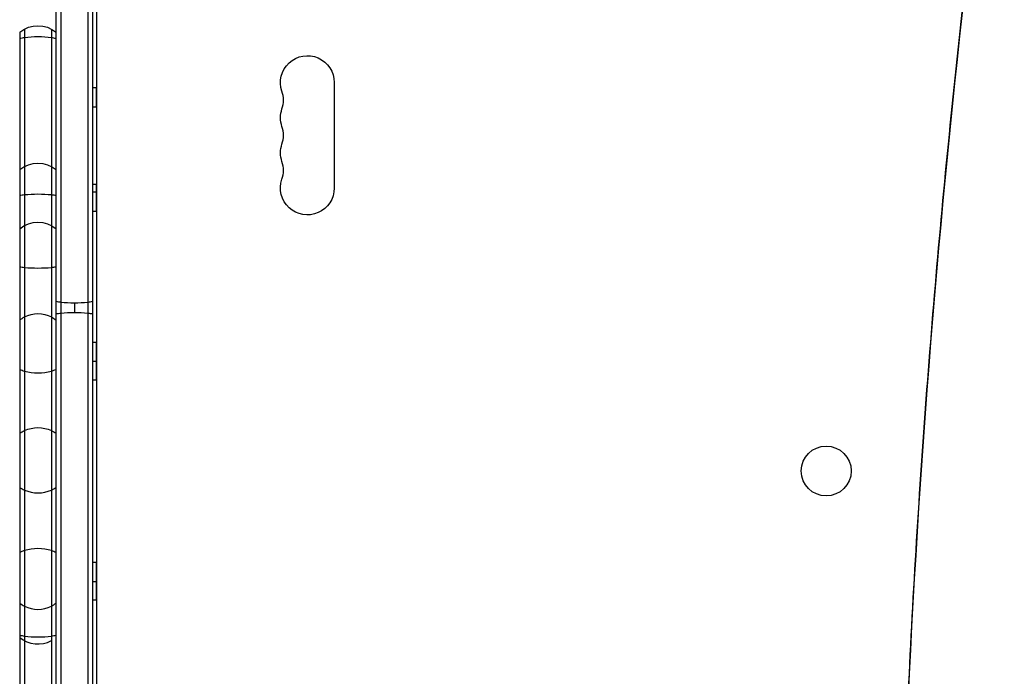
# Model space of a CAD drawing. Units: millimetres. Extents: x -2949 to 2387, y -3351 to 3282.
# Drawn here: x -803 to -290, y 1041 to 1383 of the extents above; entities that cross this region are included whole.
import ezdxf

# ---------------------------------------------------------------- set-up
doc = ezdxf.new("R2010")
doc.units = ezdxf.units.MM
doc.header["$LTSCALE"] = 20
doc.layers.add('2d', color=230, linetype='Continuous')

msp = doc.modelspace()

# ---------------------------------------------------------------- linework, layer by layer
at = {"layer": '2d'}
for p, q in [((-784.09, 819.28), (-784.09, 1475.99)), ((-781.59, 1477.65), (-781.59, 817.62)), ((-767.59, 1477.24), (-767.59, 819.03)), ((-765.09, 1477.18), (-765.09, 819.09)), ((-763.09, 1425.93), (-763.09, 869.34)), ((-803.09, 1376.37), (-803.09, 918.89)), ((-800.59, 1378.03), (-800.59, 917.24)), ((-786.59, 1378.03), (-786.59, 917.24)), ((-765.09, 1347.49), (-763.09, 1347.49)), ((-763.09, 1337.49), (-763.09, 1347.49)), ((-639.09, 1350.13), (-639.09, 1295.13)), ((-765.09, 1337.49), (-763.09, 1337.49)), ((-765.09, 1297.13), (-763.09, 1297.13)), ((-763.09, 1283.14), (-763.09, 1297.13)), ((-765.09, 1293.14), (-763.09, 1293.14)), ((-765.09, 1283.14), (-763.09, 1283.14)), ((-774.59, 1235.27), (-774.59, 1230.29)), ((-765.09, 1214.84), (-763.09, 1214.84)), ((-763.09, 1195.17), (-763.09, 1214.84)), ((-765.09, 1204.84), (-763.09, 1204.84)), ((-765.09, 1195.17), (-763.09, 1195.17)), ((-765.09, 1100.1), (-763.09, 1100.1)), ((-763.09, 1080.43), (-763.09, 1100.1)), ((-765.09, 1090.1), (-763.09, 1090.1)), ((-765.09, 1080.43), (-763.09, 1080.43))]:
    msp.add_line(p, q, dxfattribs=at)
msp.add_circle((-382.54, 1147.63), 13, dxfattribs=at)
at = {"layer": '2d', "extrusion": (0, 0, -1)}
for centre, radius, start, end in [((793.59, 1364.77), 15, 50.7035, 129.2965), ((653.09, 1350.13), 14, 340.8901, 180), ((653.09, 1331.8), 14, 340.8901, 19.1099), ((653.09, 1313.47), 14, 340.8901, 19.1099), ((793.59, 1293.14), 15, 50.7035, 129.2965), ((653.09, 1295.13), 14, 180, 19.1099), ((793.59, 1262.34), 15, 50.7035, 129.2965)]:
    msp.add_arc(centre, radius, start, end, dxfattribs=at)
at = {"layer": '2d'}
for centre, radius, start, end in [((-679.55, 1340.97), 14, 340.8901, 19.1099), ((-679.55, 1322.63), 14, 340.8901, 19.1099), ((-679.55, 1304.3), 14, 340.8901, 19.1099), ((-793.59, 1072.45), 15, 230.7035, 297.8181)]:
    msp.add_arc(centre, radius, start, end, dxfattribs=at)
at = {"layer": '2d', "extrusion": (0, 0, -1)}
for centre, major_axis, ratio, start_param, end_param in [((3664.95, 770.09), (0, 4729.3), 0.848048, -1.570796, -1.403446), ((-793.59, 1289.11), (-15, 0), 0.194752, 0.884943, 1.085278), ((-793.59, 1289.11), (-15, 0), 0.194752, 1.085278, 2.056314), ((-793.59, 1289.11), (15, 0), 0.194752, -1.085278, -0.884943), ((-793.59, 1214.8), (-15, 0), 0.992048, 0.884943, 1.085278), ((-793.59, 1214.8), (-15, 0), 0.992048, 1.085278, 2.056314), ((-793.59, 1214.8), (15, 0), 0.992048, -1.085278, -0.884943), ((-774.59, 1227.08), (15, 0), 0.2135, 4.026536, 4.226871), ((-774.59, 1227.08), (15, 0), 0.2135, 4.226871, 4.712389), ((-774.59, 1227.08), (-15, 0), 0.2135, 1.570796, 2.056314), ((-774.59, 1227.08), (-15, 0), 0.2135, 2.056314, 2.256649), ((-793.59, 1157.21), (15, 0), 0.86837, 4.226871, 5.197907), ((-793.59, 1157.21), (-15, 0), 0.86837, 0.884943, 1.085278), ((-793.59, 1157.21), (15, 0), 0.86837, -1.085278, -0.884943), ((-793.59, 1098.17), (15, 0), 0.61249, 4.026536, 4.226871), ((-793.59, 1098.17), (15, 0), 0.61249, 4.226871, 5.197907), ((-793.59, 1098.17), (-15, 0), 0.61249, 2.056314, 2.256649)]:
    msp.add_ellipse(centre, major_axis=major_axis, ratio=ratio, start_param=start_param, end_param=end_param, dxfattribs=at)
at = {"layer": '2d'}
for centre, major_axis, ratio, start_param, end_param in [((-793.59, 1369.86), (-15, 0), 0.272358, -1.085278, -0.884943), ((-793.59, 1369.86), (15, 0), 0.272358, 1.085278, 2.056314), ((-793.59, 1369.86), (15, 0), 0.272358, 0.884943, 1.085278), ((-793.59, 1256.36), (15, 0), 0.195428, 4.026536, 4.226871), ((-793.59, 1256.36), (15, 0), 0.195428, 4.226871, 5.197907), ((-793.59, 1256.36), (-15, 0), 0.195428, 2.056314, 2.256649), ((-774.59, 1238.87), (-15, 0), 0.23972, 0.884943, 1.085278), ((-774.59, 1238.87), (15, 0), 0.23972, 4.226871, 4.712389), ((-774.59, 1238.87), (-15, 0), 0.23972, 1.570796, 2.056314), ((-774.59, 1238.87), (15, 0), 0.23972, -1.085278, -0.884943), ((-793.59, 1207.06), (-15, 0), 0.555857, 0.884943, 1.085278), ((-793.59, 1207.06), (15, 0), 0.555857, 4.226871, 5.197907), ((-793.59, 1207.06), (15, 0), 0.555857, -1.085278, -0.884943), ((-793.59, 1148.71), (-15, 0), 0.831661, 0.884943, 1.085278), ((-793.59, 1148.71), (-15, 0), 0.831661, 1.085278, 2.056314), ((-793.59, 1148.71), (15, 0), 0.831661, -1.085278, -0.884943), ((-793.59, 1090.2), (15, 0), 0.980852, 4.026536, 4.226871), ((-793.59, 1090.2), (-15, 0), 0.980852, 2.056314, 2.256649), ((-793.59, 1090.2), (-15, 0), 0.980852, 1.085278, 2.056314), ((-793.59, 1065.09), (-15, 0), 0.26334, 0.884943, 1.085278), ((-793.59, 1065.09), (15, 0), 0.26334, 4.226871, 5.197907), ((-793.59, 1065.09), (15, 0), 0.26334, -1.085278, -0.884943)]:
    msp.add_ellipse(centre, major_axis=major_axis, ratio=ratio, start_param=start_param, end_param=end_param, dxfattribs=at)
msp.add_open_spline([(-345.85, 770.09), (-345.85, 822.87), (-345.1, 875.64), (-342.1, 981.13), (-339.85, 1033.85), (-333.87, 1139.17), (-330.13, 1191.76), (-321.15, 1296.79), (-315.92, 1349.21), (-303.97, 1453.82), (-297.26, 1506), (-289.8, 1558.04)], degree=3, knots=[1.5707963, 1.5707963, 1.5707963, 1.5707963, 1.6042664, 1.6042664, 1.6377364, 1.6377364, 1.6712065, 1.6712065, 1.7046765, 1.7046765, 1.7381466, 1.7381466, 1.7381466, 1.7381466], dxfattribs=at)

doc.saveas('drawing.dxf')
